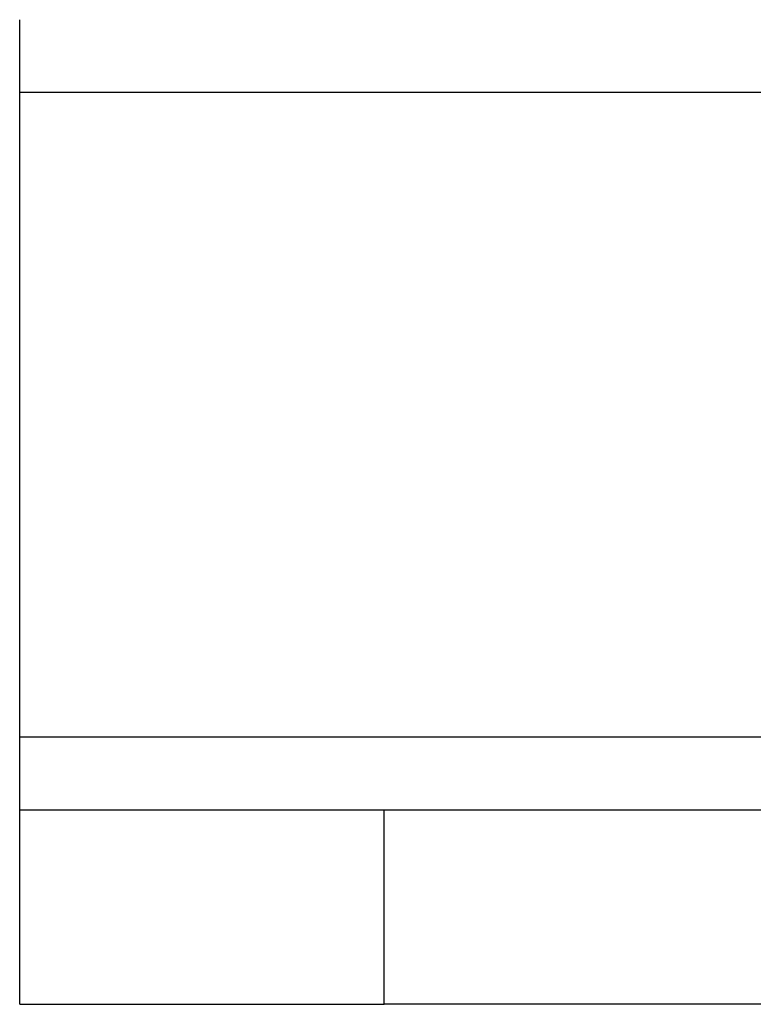
# Model space of a CAD drawing. Units: millimetres. Extents: x 3 to 611, y 5 to 287.
# Drawn here: x 227 to 242, y 175 to 195 of the extents above; entities that cross this region are included whole.
import ezdxf

# ---------------------------------------------------------------- set-up
doc = ezdxf.new("R2010")
doc.units = ezdxf.units.MM

msp = doc.modelspace()

# ---------------------------------------------------------------- linework, layer by layer
at = {"color": 7, "linetype": 'Continuous', "lineweight": 25}
for p, q in [((226.757, 180.039), (226.757, 193.289)), ((226.757, 174.539), (226.757, 178.539)), ((226.757, 178.539), (234.257, 178.539)), ((234.257, 174.539), (234.257, 178.539)), ((234.257, 178.539), (242.257, 178.539)), ((226.757, 174.539), (234.257, 174.539)), ((242.257, 174.539), (234.257, 174.539))]:
    msp.add_line(p, q, dxfattribs=at)
for points, knots in [([(226.757, 193.289), (226.757, 193.456), (226.757, 193.789), (226.757, 194.234), (226.757, 194.573), (226.757, 194.761), (226.757, 194.781), (226.757, 194.789)], [0, 0, 0, 0, 0.210383, 0.420714, 0.632545, 0.847613, 1, 1, 1, 1]), ([(281.757, 193.289), (279.142, 193.289), (273.929, 193.289), (266.057, 193.289), (258.191, 193.289), (250.322, 193.289), (242.456, 193.289), (234.584, 193.289), (229.372, 193.289), (226.757, 193.289)], [0, 0, 0, 0, 0.143809, 0.286668, 0.428953, 0.571047, 0.713332, 0.856191, 1, 1, 1, 1]), ([(226.757, 178.539), (226.757, 178.556), (226.757, 178.59), (226.757, 178.856), (226.757, 179.245), (226.757, 179.665), (226.757, 179.937), (226.757, 180.039)], [0, 0, 0, 0, 0.219143, 0.438345, 0.655837, 0.869937, 1, 1, 1, 1])]:
    msp.add_open_spline(points, degree=3, knots=knots, dxfattribs=at)
at = {"color": 8, "linetype": 'Continuous', "lineweight": 25}
msp.add_open_spline([(226.757, 180.039), (229.372, 180.039), (234.585, 180.039), (240.768, 180.039), (244.328, 180.039), (245.257, 180.039)], degree=3, knots=[0, 0, 0, 0, 0.426588, 0.850357, 1, 1, 1, 1], dxfattribs=at)

doc.saveas('drawing.dxf')
